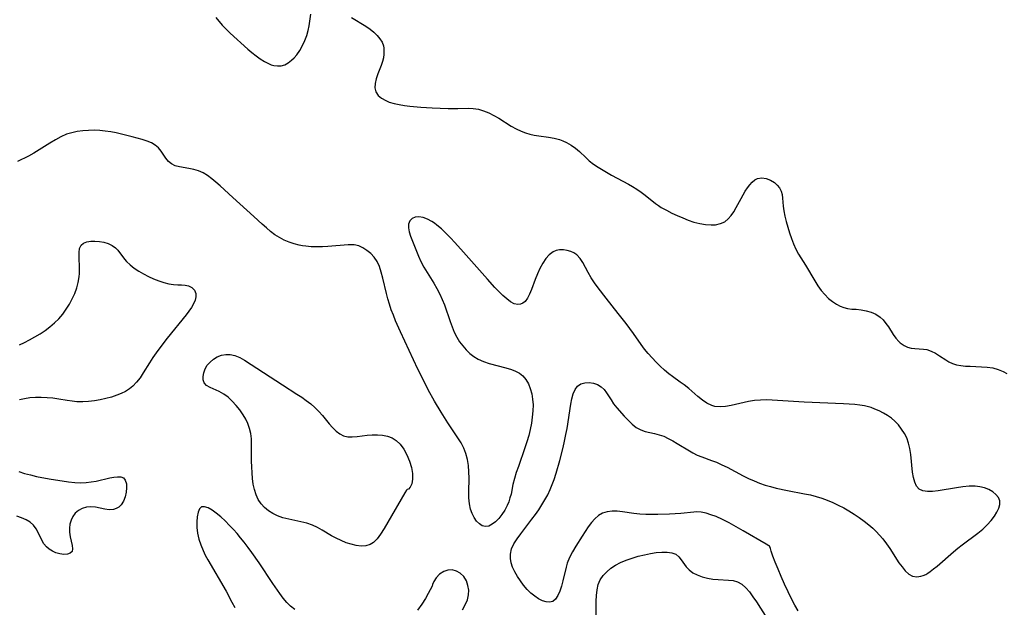
# Model space of a CAD drawing. Extents: x 1581100 to 1589302, y 2805615 to 2813817.
# Drawn here: x 1583286 to 1583584, y 2806824 to 2807002 of the extents above; entities that cross this region are included whole.
import ezdxf

# ---------------------------------------------------------------- set-up
doc = ezdxf.new("R2010")
doc.units = 0

msp = doc.modelspace()

# ---------------------------------------------------------------- linework, layer by layer
at = {"layer": 'WIL_031_Contours', "color": 0}
for points in [[(1583345.09, 2807002.55, 70), (1583347.09, 2807000.19, 70), (1583348.14, 2806999.07, 70), (1583349.48, 2806997.81, 70), (1583354.85, 2806992.95, 70), (1583356.08, 2806991.91, 70), (1583357.33, 2806990.93, 70), (1583358.59, 2806990.02, 70), (1583359.86, 2806989.22, 70), (1583361.14, 2806988.56, 70), (1583361.93, 2806988.23, 70), (1583362.73, 2806988, 70), (1583363.82, 2806987.84, 70), (1583364.9, 2806987.91, 70), (1583366.03, 2806988.23, 70), (1583367.1, 2806988.79, 70), (1583368.11, 2806989.56, 70), (1583368.9, 2806990.35, 70), (1583369.64, 2806991.25, 70), (1583370.55, 2806992.57, 70), (1583371.37, 2806994, 70), (1583372.09, 2806995.52, 70), (1583372.68, 2806997.09, 70), (1583373.1, 2806998.56, 70), (1583373.41, 2807000.05, 70), (1583373.92, 2807003.56, 70)], [(1583386.24, 2807002.51, 70), (1583390.59, 2806999.9, 70), (1583391.94, 2806998.98, 70), (1583393.06, 2806998.07, 70), (1583394.05, 2806997.1, 70), (1583394.88, 2806996.08, 70), (1583395.53, 2806995.02, 70), (1583395.94, 2806993.93, 70), (1583396.06, 2806993.23, 70), (1583396.1, 2806992.51, 70), (1583396.06, 2806991.43, 70), (1583395.91, 2806990.32, 70), (1583395.65, 2806989.19, 70), (1583395.23, 2806987.95, 70), (1583394.24, 2806985.48, 70), (1583393.74, 2806983.94, 70), (1583393.43, 2806982.52, 70), (1583393.36, 2806981.18, 70), (1583393.62, 2806979.98, 70), (1583394.31, 2806978.94, 70), (1583395.36, 2806978.07, 70), (1583396.66, 2806977.35, 70), (1583397.71, 2806976.91, 70), (1583399.14, 2806976.47, 70), (1583400.67, 2806976.13, 70), (1583402.27, 2806975.86, 70), (1583403.92, 2806975.65, 70), (1583407.27, 2806975.34, 70), (1583410.66, 2806975.12, 70), (1583415.53, 2806974.94, 70), (1583418.45, 2806974.94, 70), (1583421.6, 2806975.07, 70), (1583423.14, 2806975, 70), (1583424.74, 2806974.72, 70), (1583426.31, 2806974.25, 70), (1583427.87, 2806973.62, 70), (1583429.39, 2806972.87, 70), (1583430.87, 2806972.02, 70), (1583434.64, 2806969.59, 70), (1583436.14, 2806968.75, 70), (1583437.7, 2806968.04, 70), (1583438.98, 2806967.58, 70), (1583440.29, 2806967.21, 70), (1583441.62, 2806966.92, 70), (1583443.06, 2806966.69, 70), (1583445.95, 2806966.3, 70), (1583447.63, 2806965.97, 70), (1583449.27, 2806965.52, 70), (1583450.34, 2806965.13, 70), (1583451.38, 2806964.66, 70), (1583452.79, 2806963.87, 70), (1583454.11, 2806962.95, 70), (1583455.34, 2806961.93, 70), (1583457.29, 2806960.06, 70), (1583458.29, 2806959.14, 70), (1583459.62, 2806958.1, 70), (1583461.05, 2806957.14, 70), (1583462.55, 2806956.22, 70), (1583465.06, 2806954.79, 70), (1583470.21, 2806952.03, 70), (1583471.47, 2806951.3, 70), (1583472.77, 2806950.49, 70), (1583474.02, 2806949.63, 70), (1583475.24, 2806948.74, 70), (1583478.43, 2806946.18, 70), (1583479.26, 2806945.57, 70), (1583480.12, 2806945, 70), (1583481.68, 2806944.1, 70), (1583483.3, 2806943.28, 70), (1583484.96, 2806942.52, 70), (1583486.64, 2806941.8, 70), (1583488.33, 2806941.13, 70), (1583490.03, 2806940.56, 70), (1583491.79, 2806940.09, 70), (1583493.53, 2806939.77, 70), (1583495.22, 2806939.66, 70), (1583496.56, 2806939.75, 70), (1583498.05, 2806940.06, 70), (1583499.38, 2806940.66, 70), (1583500.4, 2806941.47, 70), (1583501.29, 2806942.5, 70), (1583502.11, 2806943.69, 70), (1583502.87, 2806944.98, 70), (1583504.34, 2806947.69, 70), (1583505.59, 2806949.87, 70), (1583506.24, 2806950.87, 70), (1583506.94, 2806951.84, 70), (1583507.69, 2806952.67, 70), (1583508.48, 2806953.3, 70), (1583509.35, 2806953.72, 70), (1583510.63, 2806953.91, 70), (1583511.94, 2806953.71, 70), (1583513.24, 2806953.23, 70), (1583514.44, 2806952.49, 70), (1583515.29, 2806951.75, 70), (1583516, 2806950.88, 70), (1583516.5, 2806949.9, 70), (1583516.77, 2806948.89, 70), (1583516.91, 2806947.8, 70), (1583517.13, 2806945.34, 70), (1583517.32, 2806943.98, 70), (1583517.64, 2806942.34, 70), (1583518.04, 2806940.67, 70), (1583518.51, 2806938.98, 70), (1583519.04, 2806937.29, 70), (1583519.62, 2806935.6, 70), (1583520.24, 2806933.95, 70), (1583520.93, 2806932.33, 70), (1583521.71, 2806930.79, 70), (1583522.39, 2806929.67, 70), (1583523.81, 2806927.47, 70), (1583526.69, 2806922.69, 70), (1583527.64, 2806921.24, 70), (1583528.63, 2806919.85, 70), (1583529.69, 2806918.55, 70), (1583530.83, 2806917.4, 70), (1583532, 2806916.46, 70), (1583533.23, 2806915.66, 70), (1583534.35, 2806915.07, 70), (1583535.47, 2806914.6, 70), (1583536.57, 2806914.31, 70), (1583537.87, 2806914.18, 70), (1583539.19, 2806914.13, 70), (1583540.68, 2806913.98, 70), (1583542.22, 2806913.69, 70), (1583543.74, 2806913.24, 70), (1583545.19, 2806912.61, 70), (1583546.49, 2806911.75, 70), (1583547.41, 2806910.87, 70), (1583548.23, 2806909.85, 70), (1583548.98, 2806908.76, 70), (1583550.42, 2806906.51, 70), (1583551.25, 2806905.33, 70), (1583552.17, 2806904.3, 70), (1583552.54, 2806903.97, 70), (1583553.71, 2806903.17, 70), (1583554.76, 2806902.67, 70), (1583555.85, 2806902.35, 70), (1583557.03, 2806902.2, 70), (1583559.66, 2806902.06, 70), (1583560.67, 2806901.89, 70), (1583561.96, 2806901.45, 70), (1583563.24, 2806900.81, 70), (1583564.49, 2806900.05, 70), (1583566.37, 2806898.8, 70), (1583567.34, 2806898.2, 70), (1583568.38, 2806897.7, 70), (1583569.61, 2806897.31, 70), (1583570.94, 2806897.07, 70), (1583572.32, 2806896.92, 70), (1583573.76, 2806896.84, 70), (1583577.22, 2806896.71, 70), (1583578.95, 2806896.58, 70), (1583580.65, 2806896.32, 70), (1583582.24, 2806895.89, 70), (1583583.76, 2806895.29, 70), (1583584.91, 2806894.67, 70)], [(1583513.07, 2806842.35, 68), (1583512.76, 2806842.47, 68), (1583511.91, 2806842.94, 68), (1583505, 2806846.98, 68), (1583502.84, 2806848.21, 68), (1583500.7, 2806849.39, 68), (1583498.65, 2806850.44, 68), (1583496.81, 2806851.27, 68), (1583495.21, 2806851.86, 68), (1583493.71, 2806852.3, 68), (1583492.26, 2806852.59, 68), (1583490.89, 2806852.69, 68), (1583490.04, 2806852.65, 68), (1583486.11, 2806852.27, 68), (1583482.66, 2806852.03, 68), (1583479.06, 2806851.9, 68), (1583477.23, 2806851.89, 68), (1583475.42, 2806851.94, 68), (1583473.62, 2806852.05, 68), (1583471.86, 2806852.24, 68), (1583468.4, 2806852.75, 68), (1583466.78, 2806852.9, 68), (1583465.21, 2806852.91, 68), (1583463.72, 2806852.74, 68), (1583462.34, 2806852.3, 68), (1583461.12, 2806851.58, 68), (1583460.02, 2806850.61, 68), (1583458.99, 2806849.46, 68), (1583458.01, 2806848.18, 68), (1583457.06, 2806846.81, 68), (1583456.14, 2806845.38, 68), (1583454.21, 2806842.28, 68), (1583453.24, 2806840.62, 68), (1583452.37, 2806838.93, 68), (1583451.66, 2806837.2, 68), (1583451.28, 2806835.98, 68), (1583450.3, 2806831.81, 68), (1583449.87, 2806830.18, 68), (1583449.38, 2806828.66, 68), (1583448.81, 2806827.33, 68), (1583448.11, 2806826.27, 68), (1583447.24, 2806825.58, 68), (1583446.31, 2806825.35, 68), (1583445.25, 2806825.44, 68), (1583444.12, 2806825.79, 68), (1583442.95, 2806826.36, 68), (1583441.78, 2806827.13, 68), (1583440.61, 2806828.11, 68), (1583439.49, 2806829.24, 68), (1583438.43, 2806830.47, 68), (1583437.44, 2806831.79, 68), (1583436.53, 2806833.15, 68), (1583435.73, 2806834.55, 68), (1583435.08, 2806835.97, 68), (1583434.65, 2806837.29, 68), (1583434.41, 2806838.61, 68), (1583434.41, 2806839.91, 68), (1583434.79, 2806841.47, 68), (1583435.5, 2806843, 68), (1583436.44, 2806844.51, 68), (1583437.53, 2806846.01, 68), (1583440.96, 2806850.47, 68), (1583442, 2806851.9, 68), (1583443, 2806853.35, 68), (1583443.96, 2806854.84, 68), (1583444.87, 2806856.35, 68), (1583445.72, 2806857.9, 68), (1583446.47, 2806859.49, 68), (1583447.08, 2806860.98, 68), (1583447.63, 2806862.51, 68), (1583448.25, 2806864.41, 68), (1583449.39, 2806868.28, 68), (1583450.41, 2806872.2, 68), (1583450.86, 2806874.17, 68), (1583451.26, 2806876.15, 68), (1583451.6, 2806878.03, 68), (1583452.72, 2806885.31, 68), (1583453.05, 2806886.97, 68), (1583453.47, 2806888.48, 68), (1583454.03, 2806889.78, 68), (1583454.8, 2806890.81, 68), (1583455.81, 2806891.47, 68), (1583457, 2806891.83, 68), (1583458.28, 2806891.91, 68), (1583459.59, 2806891.75, 68), (1583460.85, 2806891.33, 68), (1583461.97, 2806890.65, 68), (1583462.8, 2806889.83, 68), (1583463.53, 2806888.84, 68), (1583464.91, 2806886.62, 68), (1583465.67, 2806885.5, 68), (1583466.66, 2806884.25, 68), (1583468.89, 2806881.74, 68), (1583470.07, 2806880.49, 68), (1583471.28, 2806879.33, 68), (1583472.55, 2806878.32, 68), (1583473.9, 2806877.54, 68), (1583475.23, 2806877.07, 68), (1583476.63, 2806876.75, 68), (1583478.06, 2806876.47, 68), (1583479.5, 2806876.11, 68), (1583480.89, 2806875.62, 68), (1583482.26, 2806874.99, 68), (1583483.62, 2806874.27, 68), (1583484.98, 2806873.48, 68), (1583488.65, 2806871.17, 68), (1583489.69, 2806870.58, 68), (1583491.04, 2806869.93, 68), (1583492.45, 2806869.37, 68), (1583495.37, 2806868.3, 68), (1583496.84, 2806867.73, 68), (1583498.47, 2806867.01, 68), (1583500.09, 2806866.22, 68), (1583504.95, 2806863.68, 68), (1583506.59, 2806862.86, 68), (1583508.25, 2806862.08, 68), (1583509.94, 2806861.39, 68), (1583511.58, 2806860.84, 68), (1583513.25, 2806860.36, 68), (1583514.94, 2806859.94, 68), (1583518.37, 2806859.21, 68), (1583523.58, 2806858.2, 68), (1583525.33, 2806857.83, 68), (1583527.06, 2806857.4, 68), (1583528.76, 2806856.89, 68), (1583530.47, 2806856.26, 68), (1583532.15, 2806855.54, 68), (1583533.8, 2806854.75, 68), (1583535.43, 2806853.89, 68), (1583537.03, 2806852.98, 68), (1583538.61, 2806852.01, 68), (1583540.15, 2806851, 68), (1583541.64, 2806849.93, 68), (1583543.08, 2806848.79, 68), (1583544.22, 2806847.79, 68), (1583545.3, 2806846.74, 68), (1583546.33, 2806845.65, 68), (1583547.3, 2806844.5, 68), (1583548.37, 2806843.08, 68), (1583549.37, 2806841.61, 68), (1583552.18, 2806837.3, 68), (1583553.11, 2806836.01, 68), (1583554.07, 2806834.87, 68), (1583555.15, 2806833.88, 68), (1583556.31, 2806833.25, 68), (1583557.55, 2806833.03, 68), (1583558.84, 2806833.19, 68), (1583559.56, 2806833.41, 68), (1583560.28, 2806833.74, 68), (1583560.97, 2806834.15, 68), (1583561.66, 2806834.63, 68), (1583562.68, 2806835.41, 68), (1583563.74, 2806836.28, 68), (1583568.71, 2806840.59, 68), (1583570.03, 2806841.68, 68), (1583571.37, 2806842.75, 68), (1583576.09, 2806846.28, 68), (1583577.57, 2806847.5, 68), (1583578.89, 2806848.77, 68), (1583580.09, 2806850.08, 68), (1583581.12, 2806851.43, 68), (1583581.87, 2806852.63, 68), (1583582.42, 2806853.81, 68), (1583582.73, 2806854.95, 68), (1583582.73, 2806856.03, 68), (1583582.33, 2806857.07, 68), (1583581.59, 2806858.01, 68), (1583580.59, 2806858.82, 68), (1583579.38, 2806859.5, 68), (1583578.11, 2806859.97, 68), (1583576.73, 2806860.3, 68), (1583575.28, 2806860.47, 68), (1583573.44, 2806860.48, 68), (1583571.55, 2806860.32, 68), (1583569.64, 2806860.05, 68), (1583564.07, 2806859.09, 68), (1583562.36, 2806858.9, 68), (1583560.79, 2806858.86, 68), (1583559.41, 2806859.05, 68), (1583558.29, 2806859.57, 68), (1583557.49, 2806860.48, 68), (1583556.95, 2806861.71, 68), (1583556.57, 2806863.17, 68), (1583556.31, 2806864.79, 68), (1583555.74, 2806870.09, 68), (1583555.48, 2806871.87, 68), (1583555.09, 2806873.57, 68), (1583554.53, 2806875.18, 68), (1583553.83, 2806876.51, 68), (1583553, 2806877.77, 68), (1583552.04, 2806879.06, 68), (1583550.96, 2806880.25, 68), (1583549.9, 2806881.15, 68), (1583548.74, 2806881.95, 68), (1583547.5, 2806882.67, 68), (1583546.19, 2806883.32, 68), (1583544.84, 2806883.89, 68), (1583543.73, 2806884.3, 68), (1583542.59, 2806884.65, 68), (1583541.74, 2806884.86, 68), (1583540.29, 2806885.1, 68), (1583538.8, 2806885.25, 68), (1583535.35, 2806885.44, 68), (1583523.44, 2806886.01, 68), (1583513.79, 2806886.57, 68), (1583511.97, 2806886.62, 68), (1583510.17, 2806886.59, 68), (1583508.4, 2806886.45, 68), (1583506.57, 2806886.16, 68), (1583501.29, 2806884.95, 68), (1583499.6, 2806884.66, 68), (1583497.96, 2806884.54, 68), (1583496.4, 2806884.69, 68), (1583495.45, 2806884.97, 68), (1583493.99, 2806885.67, 68), (1583492.6, 2806886.61, 68), (1583491.23, 2806887.7, 68), (1583488.48, 2806890.07, 68), (1583487.04, 2806891.23, 68), (1583485.9, 2806892.07, 68), (1583483.57, 2806893.71, 68), (1583482.42, 2806894.57, 68), (1583481.09, 2806895.67, 68), (1583479.81, 2806896.84, 68), (1583478.57, 2806898.08, 68), (1583477.37, 2806899.36, 68), (1583476.21, 2806900.69, 68), (1583475.1, 2806902.06, 68), (1583474.04, 2806903.46, 68), (1583471.73, 2806906.75, 68), (1583469.5, 2806909.78, 68), (1583467.08, 2806912.88, 68), (1583463.41, 2806917.5, 68), (1583461.06, 2806920.59, 68), (1583459.95, 2806922.14, 68), (1583458.92, 2806923.69, 68), (1583457.98, 2806925.24, 68), (1583456.36, 2806928.24, 68), (1583455.53, 2806929.54, 68), (1583454.57, 2806930.6, 68), (1583453.68, 2806931.2, 68), (1583452.7, 2806931.64, 68), (1583451.66, 2806931.94, 68), (1583450.49, 2806932.15, 68), (1583449.31, 2806932.16, 68), (1583448.3, 2806931.97, 68), (1583447.33, 2806931.55, 68), (1583446.18, 2806930.66, 68), (1583445.14, 2806929.47, 68), (1583444.2, 2806928.06, 68), (1583443.35, 2806926.49, 68), (1583442.58, 2806924.84, 68), (1583441.89, 2806923.14, 68), (1583440.77, 2806920.08, 68), (1583440.21, 2806918.68, 68), (1583439.58, 2806917.45, 68), (1583438.84, 2806916.48, 68), (1583438.18, 2806915.96, 68), (1583437.45, 2806915.65, 68), (1583436.68, 2806915.56, 68), (1583435.58, 2806915.8, 68), (1583434.45, 2806916.4, 68), (1583433.3, 2806917.25, 68), (1583432.12, 2806918.29, 68), (1583430.93, 2806919.47, 68), (1583429.72, 2806920.74, 68), (1583427.46, 2806923.23, 68), (1583420.24, 2806931.46, 68), (1583417.59, 2806934.39, 68), (1583416.25, 2806935.81, 68), (1583414.89, 2806937.17, 68), (1583413.53, 2806938.45, 68), (1583412.15, 2806939.61, 68), (1583411.39, 2806940.17, 68), (1583410.63, 2806940.68, 68), (1583409.28, 2806941.4, 68), (1583407.96, 2806941.88, 68), (1583406.7, 2806942.11, 68), (1583405.58, 2806942.03, 68), (1583404.63, 2806941.6, 68), (1583403.93, 2806940.87, 68), (1583403.54, 2806939.92, 68), (1583403.5, 2806938.82, 68), (1583403.73, 2806937.58, 68), (1583404.15, 2806936.23, 68), (1583405.91, 2806931.75, 68), (1583406.58, 2806930.16, 68), (1583407.31, 2806928.57, 68), (1583408.21, 2806926.91, 68), (1583409.18, 2806925.29, 68), (1583411.19, 2806922.04, 68), (1583412.16, 2806920.4, 68), (1583413.04, 2806918.71, 68), (1583413.75, 2806917.09, 68), (1583414.39, 2806915.44, 68), (1583416.12, 2806910.41, 68), (1583416.73, 2806908.77, 68), (1583417.39, 2806907.18, 68), (1583418.16, 2806905.65, 68), (1583419, 2806904.28, 68), (1583419.95, 2806903, 68), (1583420.99, 2806901.81, 68), (1583422.12, 2806900.73, 68), (1583423.35, 2806899.77, 68), (1583424.66, 2806898.96, 68), (1583426.25, 2806898.25, 68), (1583427.93, 2806897.7, 68), (1583433.08, 2806896.4, 68), (1583434.72, 2806895.9, 68), (1583435.99, 2806895.38, 68), (1583437.16, 2806894.75, 68), (1583438.17, 2806893.97, 68), (1583439.13, 2806892.85, 68), (1583439.88, 2806891.53, 68), (1583440.45, 2806890.07, 68), (1583440.87, 2806888.5, 68), (1583441.15, 2806886.85, 68), (1583441.27, 2806885.14, 68), (1583441.24, 2806883.31, 68), (1583441.06, 2806881.46, 68), (1583440.77, 2806879.59, 68), (1583440.4, 2806877.72, 68), (1583439.95, 2806875.85, 68), (1583439.42, 2806873.99, 68), (1583438.81, 2806872.1, 68), (1583436.83, 2806866.5, 68), (1583436.21, 2806864.66, 68), (1583435.66, 2806862.84, 68), (1583435.2, 2806861.04, 68), (1583434.61, 2806858.12, 68), (1583434.29, 2806856.93, 68), (1583433.9, 2806855.77, 68), (1583433.44, 2806854.64, 68), (1583432.69, 2806853.23, 68), (1583431.84, 2806851.93, 68), (1583430.9, 2806850.75, 68), (1583429.91, 2806849.74, 68), (1583428.89, 2806848.94, 68), (1583427.86, 2806848.41, 68), (1583426.85, 2806848.24, 68), (1583425.9, 2806848.49, 68), (1583425.01, 2806849.07, 68), (1583424.17, 2806849.92, 68), (1583423.43, 2806850.97, 68), (1583422.8, 2806852.19, 68), (1583422.32, 2806853.55, 68), (1583421.99, 2806855.2, 68), (1583421.83, 2806856.95, 68), (1583421.8, 2806858.77, 68), (1583421.87, 2806862.94, 68), (1583421.83, 2806864.85, 68), (1583421.68, 2806866.74, 68), (1583421.4, 2806868.59, 68), (1583420.93, 2806870.38, 68), (1583420.28, 2806872.01, 68), (1583419.46, 2806873.59, 68), (1583418.52, 2806875.13, 68), (1583415.44, 2806879.71, 68), (1583414.39, 2806881.32, 68), (1583413.38, 2806882.95, 68), (1583411.41, 2806886.28, 68), (1583409.54, 2806889.66, 68), (1583408.64, 2806891.38, 68), (1583406.37, 2806896.01, 68), (1583401.09, 2806907.28, 68), (1583399.63, 2806910.61, 68), (1583398.95, 2806912.28, 68), (1583398.32, 2806913.97, 68), (1583397.74, 2806915.68, 68), (1583397.28, 2806917.27, 68), (1583396.87, 2806918.86, 68), (1583395.75, 2806923.58, 68), (1583395.28, 2806925.37, 68), (1583394.72, 2806927.06, 68), (1583394, 2806928.61, 68), (1583393.13, 2806929.89, 68), (1583392.1, 2806931.01, 68), (1583390.95, 2806931.96, 68), (1583389.72, 2806932.74, 68), (1583388.43, 2806933.31, 68), (1583387.11, 2806933.63, 68), (1583386.22, 2806933.69, 68), (1583385.28, 2806933.66, 68), (1583379.11, 2806933.18, 68), (1583377.44, 2806933.08, 68), (1583375.75, 2806933.03, 68), (1583374.06, 2806933.06, 68), (1583372.38, 2806933.19, 68), (1583371.39, 2806933.32, 68), (1583370.41, 2806933.51, 68), (1583368.85, 2806933.92, 68), (1583367.33, 2806934.46, 68), (1583365.86, 2806935.1, 68), (1583364.43, 2806935.85, 68), (1583363.06, 2806936.72, 68), (1583361.74, 2806937.7, 68), (1583360.46, 2806938.77, 68), (1583359.22, 2806939.89, 68), (1583356.7, 2806942.2, 68), (1583350.27, 2806948.01, 68), (1583346.44, 2806951.5, 68), (1583345.17, 2806952.62, 68), (1583343.89, 2806953.67, 68), (1583342.59, 2806954.62, 68), (1583341.27, 2806955.44, 68), (1583339.91, 2806956.08, 68), (1583338.44, 2806956.52, 68), (1583336.96, 2806956.81, 68), (1583334.09, 2806957.26, 68), (1583332.8, 2806957.61, 68), (1583331.66, 2806958.15, 68), (1583330.76, 2806958.91, 68), (1583329.98, 2806959.86, 68), (1583328.53, 2806961.98, 68), (1583327.73, 2806962.99, 68), (1583326.79, 2806963.87, 68), (1583325.63, 2806964.56, 68), (1583324.3, 2806965.09, 68), (1583322.85, 2806965.53, 68), (1583319.77, 2806966.35, 68), (1583316.59, 2806967.16, 68), (1583314.96, 2806967.54, 68), (1583313.31, 2806967.87, 68), (1583311.64, 2806968.12, 68), (1583309.93, 2806968.28, 68), (1583308.22, 2806968.35, 68), (1583306.5, 2806968.32, 68), (1583304.8, 2806968.2, 68), (1583303.13, 2806967.97, 68), (1583301.49, 2806967.63, 68), (1583299.89, 2806967.14, 68), (1583298.17, 2806966.4, 68), (1583296.5, 2806965.49, 68), (1583294.87, 2806964.5, 68), (1583291.61, 2806962.43, 68), (1583289.97, 2806961.44, 68), (1583288.32, 2806960.55, 68), (1583285.07, 2806958.9, 68)], [(1583285.58, 2806903.37, 68), (1583287.13, 2806904.07, 68), (1583288.71, 2806904.87, 68), (1583290.29, 2806905.75, 68), (1583291.85, 2806906.71, 68), (1583293.38, 2806907.73, 68), (1583294.87, 2806908.81, 68), (1583296.28, 2806909.99, 68), (1583297.59, 2806911.26, 68), (1583298.76, 2806912.64, 68), (1583299.82, 2806914.12, 68), (1583300.77, 2806915.68, 68), (1583301.61, 2806917.28, 68), (1583302.35, 2806918.92, 68), (1583302.98, 2806920.58, 68), (1583303.46, 2806922.26, 68), (1583303.76, 2806923.94, 68), (1583303.85, 2806924.99, 68), (1583303.86, 2806926.69, 68), (1583303.69, 2806929.9, 68), (1583303.68, 2806931.32, 68), (1583303.85, 2806932.56, 68), (1583304.29, 2806933.54, 68), (1583305.03, 2806934.16, 68), (1583306.03, 2806934.54, 68), (1583307.2, 2806934.73, 68), (1583308.5, 2806934.76, 68), (1583309.85, 2806934.64, 68), (1583311.2, 2806934.4, 68), (1583312.5, 2806934.01, 68), (1583313.7, 2806933.47, 68), (1583314.74, 2806932.76, 68), (1583315.46, 2806932, 68), (1583317.42, 2806929.28, 68), (1583318.04, 2806928.58, 68), (1583319.15, 2806927.55, 68), (1583320.41, 2806926.58, 68), (1583321.78, 2806925.67, 68), (1583323.23, 2806924.83, 68), (1583324.73, 2806924.05, 68), (1583326.27, 2806923.34, 68), (1583327.81, 2806922.72, 68), (1583329.36, 2806922.2, 68), (1583330.87, 2806921.8, 68), (1583332.33, 2806921.57, 68), (1583333.59, 2806921.5, 68), (1583334.77, 2806921.49, 68), (1583335.87, 2806921.44, 68), (1583336.86, 2806921.25, 68), (1583337.87, 2806920.73, 68), (1583338.64, 2806919.92, 68), (1583339.07, 2806918.88, 68), (1583339.11, 2806917.89, 68), (1583338.88, 2806916.83, 68), (1583338.41, 2806915.77, 68), (1583337.77, 2806914.69, 68), (1583337, 2806913.58, 68), (1583336.14, 2806912.44, 68), (1583330.43, 2806905.38, 68), (1583328.14, 2806902.44, 68), (1583327.04, 2806900.95, 68), (1583325.99, 2806899.45, 68), (1583324.99, 2806897.93, 68), (1583323.11, 2806894.85, 68), (1583322.16, 2806893.38, 68), (1583321.14, 2806892.02, 68), (1583319.99, 2806890.81, 68), (1583318.92, 2806889.96, 68), (1583317.75, 2806889.24, 68), (1583316.49, 2806888.61, 68), (1583315.17, 2806888.07, 68), (1583313.52, 2806887.51, 68), (1583311.82, 2806887.04, 68), (1583310.08, 2806886.65, 68), (1583308.33, 2806886.35, 68), (1583306.56, 2806886.14, 68), (1583304.79, 2806886.04, 68), (1583303.02, 2806886.07, 68), (1583301.55, 2806886.22, 68), (1583300.08, 2806886.44, 68), (1583297.52, 2806886.89, 68), (1583295.77, 2806887.13, 68), (1583294, 2806887.28, 68), (1583292.23, 2806887.35, 68), (1583290.48, 2806887.34, 68), (1583288.77, 2806887.23, 68), (1583287.13, 2806887.01, 68), (1583285.58, 2806886.64, 68)], [(1583403.09, 2806859.46, 68), (1583402.88, 2806859.25, 68), (1583402.38, 2806858.44, 68), (1583397.26, 2806849.57, 68), (1583396.15, 2806847.69, 68), (1583395.05, 2806845.97, 68), (1583393.99, 2806844.53, 68), (1583392.94, 2806843.46, 68), (1583391.87, 2806842.8, 68), (1583390.57, 2806842.44, 68), (1583389.16, 2806842.37, 68), (1583387.66, 2806842.53, 68), (1583386.12, 2806842.88, 68), (1583384.61, 2806843.38, 68), (1583383.11, 2806844, 68), (1583381.63, 2806844.71, 68), (1583380.17, 2806845.49, 68), (1583377.33, 2806847.18, 68), (1583375.9, 2806847.98, 68), (1583374.43, 2806848.66, 68), (1583372.69, 2806849.26, 68), (1583370.9, 2806849.71, 68), (1583367.26, 2806850.48, 68), (1583365.48, 2806850.94, 68), (1583363.78, 2806851.53, 68), (1583362.38, 2806852.23, 68), (1583361.07, 2806853.08, 68), (1583359.89, 2806854.07, 68), (1583358.85, 2806855.2, 68), (1583357.99, 2806856.45, 68), (1583357.32, 2806857.9, 68), (1583356.83, 2806859.46, 68), (1583356.49, 2806861.11, 68), (1583356.25, 2806862.82, 68), (1583356.1, 2806864.57, 68), (1583356.02, 2806866.34, 68), (1583355.99, 2806868.12, 68), (1583355.99, 2806873.22, 68), (1583355.91, 2806874.87, 68), (1583355.72, 2806876.48, 68), (1583355.36, 2806878.03, 68), (1583354.82, 2806879.49, 68), (1583354.18, 2806880.82, 68), (1583353.44, 2806882.11, 68), (1583352.43, 2806883.59, 68), (1583351.32, 2806884.99, 68), (1583350.13, 2806886.28, 68), (1583348.86, 2806887.43, 68), (1583347.52, 2806888.4, 68), (1583346.11, 2806889.16, 68), (1583343.43, 2806890.39, 68), (1583342.35, 2806891.04, 68), (1583341.59, 2806891.84, 68), (1583341.27, 2806892.74, 68), (1583341.25, 2806893.78, 68), (1583341.47, 2806894.89, 68), (1583341.91, 2806896.03, 68), (1583342.55, 2806897.13, 68), (1583343.37, 2806898.13, 68), (1583344.39, 2806899, 68), (1583345.56, 2806899.69, 68), (1583346.82, 2806900.18, 68), (1583348.15, 2806900.45, 68), (1583349.49, 2806900.45, 68), (1583350.92, 2806900.11, 68), (1583352.36, 2806899.5, 68), (1583353.79, 2806898.69, 68), (1583365.31, 2806891.18, 68), (1583369.72, 2806888.38, 68), (1583371.16, 2806887.43, 68), (1583372.56, 2806886.46, 68), (1583373.9, 2806885.43, 68), (1583375.15, 2806884.34, 68), (1583376.34, 2806883.15, 68), (1583377.44, 2806881.9, 68), (1583379.51, 2806879.4, 68), (1583380.54, 2806878.24, 68), (1583381.58, 2806877.21, 68), (1583382.67, 2806876.36, 68), (1583383.84, 2806875.77, 68), (1583385.12, 2806875.49, 68), (1583386.49, 2806875.47, 68), (1583387.93, 2806875.6, 68), (1583390.97, 2806875.99, 68), (1583392.53, 2806876.1, 68), (1583394.1, 2806876.09, 68), (1583395.65, 2806875.96, 68), (1583397.14, 2806875.66, 68), (1583398.53, 2806875.15, 68), (1583399.84, 2806874.35, 68), (1583401.03, 2806873.24, 68), (1583402.12, 2806871.76, 68), (1583403.07, 2806870.01, 68), (1583403.85, 2806868.12, 68), (1583404.41, 2806866.19, 68), (1583404.72, 2806864.33, 68), (1583404.75, 2806862.65, 68), (1583404.5, 2806861.25, 68), (1583404.02, 2806860.21, 68), (1583403.49, 2806859.59, 68), (1583403.09, 2806859.46, 68)], [(1583285.43, 2806864.93, 68), (1583287.13, 2806864.38, 68), (1583288.94, 2806863.9, 68), (1583290.8, 2806863.48, 68), (1583294.64, 2806862.75, 68), (1583300.44, 2806861.8, 68), (1583302.36, 2806861.58, 68), (1583304.25, 2806861.5, 68), (1583305.8, 2806861.58, 68), (1583307.33, 2806861.78, 68), (1583308.82, 2806862.05, 68), (1583313.02, 2806863, 68), (1583314.26, 2806863.25, 68), (1583315.37, 2806863.37, 68), (1583316.34, 2806863.32, 68), (1583317.1, 2806863.03, 68), (1583317.7, 2806862.31, 68), (1583318.02, 2806861.26, 68), (1583318.1, 2806860.01, 68), (1583317.99, 2806858.66, 68), (1583317.68, 2806857.29, 68), (1583317.19, 2806855.99, 68), (1583316.48, 2806854.87, 68), (1583315.78, 2806854.19, 68), (1583314.97, 2806853.69, 68), (1583314.07, 2806853.4, 68), (1583312.8, 2806853.35, 68), (1583311.45, 2806853.56, 68), (1583308.64, 2806854.16, 68), (1583307.21, 2806854.28, 68), (1583305.89, 2806854.14, 68), (1583304.63, 2806853.76, 68), (1583303.47, 2806853.15, 68), (1583302.49, 2806852.31, 68), (1583301.79, 2806851.34, 68), (1583301.27, 2806850.23, 68), (1583300.92, 2806849.03, 68), (1583300.75, 2806847.78, 68), (1583300.74, 2806846.53, 68), (1583300.95, 2806845.11, 68), (1583301.58, 2806842.56, 68), (1583301.72, 2806841.52, 68), (1583301.56, 2806840.7, 68), (1583301.01, 2806840.18, 68), (1583300.15, 2806839.9, 68), (1583299.08, 2806839.82, 68), (1583297.89, 2806839.95, 68), (1583296.66, 2806840.3, 68), (1583295.63, 2806840.77, 68), (1583294.66, 2806841.39, 68), (1583293.78, 2806842.14, 68), (1583293.02, 2806843.01, 68), (1583292.35, 2806844.11, 68), (1583291.25, 2806846.47, 68), (1583290.66, 2806847.61, 68), (1583289.9, 2806848.65, 68), (1583288.88, 2806849.55, 68), (1583287.65, 2806850.3, 68), (1583286.27, 2806850.92, 68), (1583284.79, 2806851.44, 68)], [(1583369.12, 2806823.1, 68), (1583367.81, 2806824.12, 68), (1583366.62, 2806825.3, 68), (1583365.53, 2806826.6, 68), (1583364.49, 2806827.99, 68), (1583362.45, 2806830.97, 68), (1583358.22, 2806837.26, 68), (1583356.02, 2806840.41, 68), (1583354.89, 2806841.96, 68), (1583353.73, 2806843.49, 68), (1583352.66, 2806844.83, 68), (1583351.57, 2806846.13, 68), (1583350.45, 2806847.4, 68), (1583349.32, 2806848.61, 68), (1583347.96, 2806849.95, 68), (1583346.6, 2806851.18, 68), (1583345.27, 2806852.28, 68), (1583343.98, 2806853.21, 68), (1583342.79, 2806853.9, 68), (1583341.72, 2806854.27, 68), (1583340.84, 2806854.2, 68), (1583340.19, 2806853.61, 68), (1583339.75, 2806852.58, 68), (1583339.48, 2806851.24, 68), (1583339.37, 2806849.69, 68), (1583339.41, 2806848, 68), (1583339.6, 2806846.23, 68), (1583339.98, 2806844.43, 68), (1583340.54, 2806842.73, 68), (1583341.25, 2806841.03, 68), (1583341.94, 2806839.62, 68), (1583342.7, 2806838.21, 68), (1583348.23, 2806828.66, 68), (1583350.02, 2806825.4, 68), (1583350.85, 2806823.78, 68)], [(1583521.59, 2806822.77, 68), (1583520.63, 2806824.44, 68), (1583519.62, 2806826.37, 68), (1583518.56, 2806828.52, 68), (1583517.5, 2806830.81, 68), (1583516.48, 2806833.13, 68), (1583515.52, 2806835.39, 68), (1583514.68, 2806837.48, 68), (1583513.98, 2806839.33, 68), (1583513.46, 2806840.82, 68), (1583513.21, 2806841.64, 68), (1583513.08, 2806842.16, 68), (1583513.07, 2806842.35, 68)], [(1583460.49, 2806815.91, 68), (1583460.36, 2806823.84, 68), (1583460.37, 2806825.63, 68), (1583460.46, 2806827.38, 68), (1583460.67, 2806829.08, 68), (1583461.04, 2806830.69, 68), (1583461.65, 2806832.16, 68), (1583462.51, 2806833.45, 68), (1583463.61, 2806834.59, 68), (1583464.87, 2806835.62, 68), (1583466.28, 2806836.53, 68), (1583467.8, 2806837.34, 68), (1583469.53, 2806838.08, 68), (1583471.33, 2806838.72, 68), (1583473.17, 2806839.26, 68), (1583475.01, 2806839.72, 68), (1583476.84, 2806840.1, 68), (1583478.61, 2806840.38, 68), (1583480.32, 2806840.54, 68), (1583481.91, 2806840.54, 68), (1583483.34, 2806840.33, 68), (1583484.56, 2806839.85, 68), (1583485.45, 2806839.11, 68), (1583486.21, 2806838.17, 68), (1583487.67, 2806836.08, 68), (1583488.56, 2806835.12, 68), (1583489.72, 2806834.28, 68), (1583491.06, 2806833.6, 68), (1583492.55, 2806833.07, 68), (1583494.12, 2806832.66, 68), (1583495.75, 2806832.36, 68), (1583497.38, 2806832.19, 68), (1583500.47, 2806832.05, 68), (1583501.92, 2806831.88, 68), (1583503.28, 2806831.49, 68), (1583504.53, 2806830.78, 68), (1583505.74, 2806829.73, 68), (1583506.87, 2806828.45, 68), (1583507.94, 2806827.01, 68), (1583508.98, 2806825.46, 68), (1583512.14, 2806820.51, 68)], [(1583419.94, 2806823.02, 68), (1583420.75, 2806824.52, 68), (1583421.37, 2806826.02, 68), (1583421.73, 2806827.53, 68), (1583421.77, 2806828.99, 68), (1583421.54, 2806830.44, 68), (1583421.07, 2806831.84, 68), (1583420.3, 2806833.11, 68), (1583419.23, 2806834.14, 68), (1583418.04, 2806834.79, 68), (1583416.74, 2806835.11, 68), (1583415.43, 2806835.07, 68), (1583414.19, 2806834.67, 68), (1583412.94, 2806833.79, 68), (1583411.93, 2806832.68, 68), (1583411.18, 2806831.57, 68), (1583410.76, 2806830.69, 68), (1583410.71, 2806830.23, 68)], [(1583410.71, 2806830.23, 68), (1583409.53, 2806827.95, 68), (1583408.65, 2806826.42, 68), (1583407.55, 2806824.7, 68), (1583406.26, 2806822.91, 68)]]:
    msp.add_polyline3d(points, dxfattribs=at)

doc.saveas('drawing.dxf')
